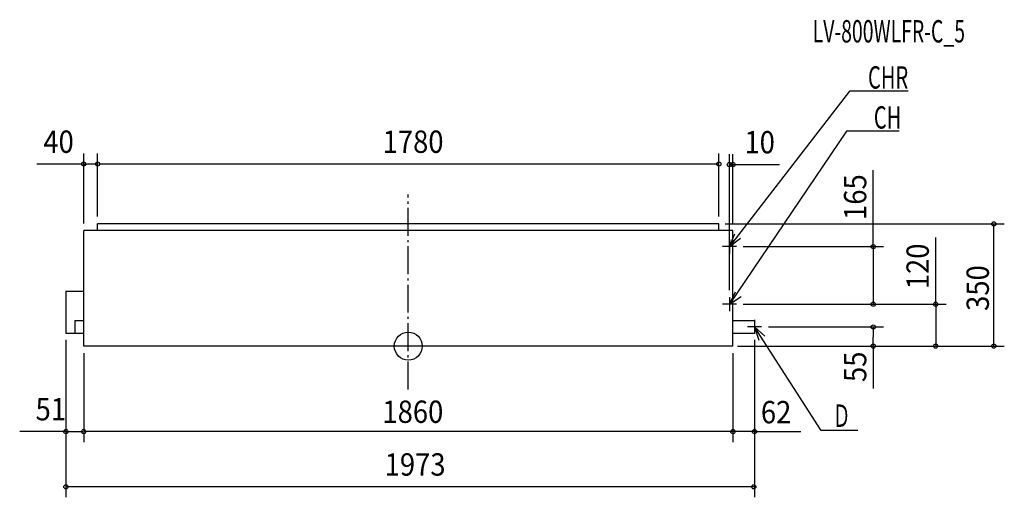
# Model space of a CAD drawing. Extents: x -1113 to 1708, y -433 to 935.
import ezdxf

# ---------------------------------------------------------------- set-up
doc = ezdxf.new("R2010")
doc.units = 0
doc.header["$LTSCALE"] = 20
doc.header["$PDMODE"] = 3
doc.header["$PDSIZE"] = -2
doc.linetypes.add('DASHDOT', pattern=[5.5, 4, -0.6, 0.3, -0.6])
for name, color, linetype in [('ARRANGE', 7, 'CONTINUOUS'), ('BASIS', 7, 'CONTINUOUS'), ('DETAIL', 7, 'CONTINUOUS'), ('ETC', 7, 'CONTINUOUS'), ('NOTE', 7, 'CONTINUOUS'), ('OUTLINE', 7, 'CONTINUOUS'), ('SIZE', 7, 'CONTINUOUS')]:
    doc.layers.add(name, color=color, linetype=linetype)
doc.styles.get("Standard").update_dxf_attribs({"font": 'SIMPLEX', "width": 0.9, "bigfont": 'BIGFONT'})
doc.styles.add('STANDARD1', font='MONOTXT', dxfattribs={"bigfont": 'BIGFONT'})

msp = doc.modelspace()

# ---------------------------------------------------------------- linework, layer by layer
at = {"layer": 'ARRANGE', "color": 1, "linetype": 'CONTINUOUS'}
msp.add_circle((0, 0), 40, dxfattribs=at)
msp.add_point((0, 0), dxfattribs=at)
at = {"layer": 'BASIS', "color": 6, "linetype": 'DASHDOT'}
msp.add_line((0, -124.1), (0, 434.1), dxfattribs=at)
at = {"layer": 'DETAIL', "color": 5, "linetype": 'CONTINUOUS'}
for p, q in [((-890, 331), (-890, 350)), ((890, 350), (-890, 350)), ((890, 331), (890, 350)), ((930, 331), (-930, 331)), ((-930, 0), (-930, 331)), ((930, 0), (930, 331)), ((-981, 157), (-981, 37)), ((-981, 157), (-930, 157)), ((-955, 73), (-930, 73)), ((-955, 73), (-955, 37)), ((930, 73), (992, 73)), ((992, 73), (992, 37)), ((-981, 37), (-930, 37)), ((-955, 37), (-930, 37)), ((930, 37), (992, 37)), ((930, 0), (-930, 0))]:
    msp.add_line(p, q, dxfattribs=at)
at = {"layer": 'NOTE', "color": 4, "linetype": 'CONTINUOUS'}
for p, q in [((1264, 729.9), (920, 285)), ((1432.4, 729.9), (1264, 729.9)), ((1255.9, 615.4), (920, 120)), ((1406.9, 615.4), (1255.9, 615.4)), ((920, 285), (935.4, 321.9)), ((940, 285), (900, 285)), ((920, 285), (951.8, 309.2)), ((920, 305), (920, 265)), ((920, 120), (938, 155.7)), ((920, 120), (953.5, 141.9)), ((940, 120), (900, 120)), ((920, 140), (920, 100)), ((992, 75), (992, 35)), ((1012, 55), (972, 55)), ((992, 55), (1021.7, 28.3)), ((992, 55), (1004.4, 17)), ((1183.2, -241.3), (992, 55)), ((1287.8, -241.3), (1183.2, -241.3))]:
    msp.add_line(p, q, dxfattribs=at)
at = {"layer": 'OUTLINE', "color": 3, "linetype": 'CONTINUOUS'}
for p, q in [((-930, 0), (-930, 331)), ((930, 331), (-930, 331)), ((930, 0), (930, 331)), ((930, 0), (-930, 0))]:
    msp.add_line(p, q, dxfattribs=at)
at = {"layer": 'SIZE', "color": 30, "linetype": 'CONTINUOUS'}
for p, q in [((-930, 351), (-930, 551.4)), ((-890, 371), (-890, 551.4)), ((890, 371), (890, 551.4)), ((920, 160), (920, 549.9)), ((930, 351), (930, 549.9)), ((-928, 521.4), (-1064.1, 521.4)), ((-928, 521.4), (-921, 521.4)), ((-892, 521.4), (-921, 521.4)), ((-890, 371), (-890, 531.4)), ((888, 521.4), (-888, 521.4)), ((922, 519.9), (925, 519.9)), ((928, 519.9), (925, 519.9)), ((928, 519.9), (1064.1, 519.9)), ((1332.1, 283), (1332.1, 503.7)), ((908, 350), (1707.8, 350)), ((1677.8, 2), (1677.8, 348)), ((1511.2, 118), (1511.2, 311)), ((960, 285), (1362.1, 285)), ((1332.1, 283), (1332.1, 122)), ((960, 120), (1541.2, 120)), ((960, 120), (1362.1, 120)), ((1511.2, 118), (1511.2, 2)), ((1032, 55), (1362.1, 55)), ((1332.1, 53), (1332.1, 25.5)), ((-981, 18), (-981, -432.8)), ((-981, 18), (-981, -274.6)), ((943, 0), (1707.8, 0)), ((943, 0), (1383.9, 0)), ((943, 0), (1362.1, 0)), ((943, 0), (1539.7, 0)), ((992, 18), (992, -432.8)), ((1332.1, 2), (1332.1, 25.5)), ((1332.1, 2), (1332.1, -121.7)), ((-930, -20), (-930, -274.6)), ((-930, -20), (-930, -274.6)), ((930, -20), (930, -274.6)), ((930, -20), (930, -274.6)), ((992, -70), (992, -329.1)), ((-979, -244.6), (-1113.4, -244.6)), ((-979, -244.6), (-932, -244.6)), ((928, -244.6), (-928, -244.6)), ((990, -244.6), (932, -244.6)), ((990, -244.6), (1124.4, -244.6)), ((990, -402.8), (-979, -402.8))]:
    msp.add_line(p, q, dxfattribs=at)
for centre in [(-930, 521.4), (-890, 521.4), (-890, 521.4), (890, 521.4), (920, 519.9), (930, 519.9), (1677.8, 350), (1332.1, 285), (1332.1, 120), (1511.2, 120), (1332.1, 55), (1332.1, 0), (1511.2, 0), (1677.8, 0), (-981, -244.6), (-930, -244.6), (-930, -244.6), (930, -244.6), (930, -244.6), (992, -244.6), (-981, -402.8), (990, -402.8)]:
    msp.add_circle(centre, 6, dxfattribs=at)

# ---------------------------------------------------------------- texts
at = {"layer": 'ETC', "color": 61, "linetype": 'CONTINUOUS', "style": 'STANDARD1', "width": 0.638021}
msp.add_text('LV-800WLFR-C_5', height=64, rotation=0, dxfattribs=at).set_placement((1158.7, 869.5))
at = {"layer": 'NOTE', "color": 4, "linetype": 'CONTINUOUS', "style": 'STANDARD1'}
for s, width, p in [('CHR', 0.659722, (1317.2, 737.4)), ('CH', 0.659722, (1334, 622.9)), ('Ｄ', 0.572917, (1216.7, -231.2))]:
    msp.add_text(s, height=64, rotation=360, dxfattribs=dict(at, width=width)).set_placement(p)
at = {"layer": 'SIZE', "color": 30, "linetype": 'CONTINUOUS', "width": 0.9}
for s, p in [('40', (-1045.6, 553.4)), ('1780', (-73.4, 553.4)), ('10', (963.2, 551.9)), ('51', (-1067.9, -212.6)), ('1860', (-74.1, -219.8)), ('62', (1010.3, -221)), ('1973', (-67.6, -370.8))]:
    msp.add_text(s, height=64, dxfattribs=at).set_placement(p)
for s, p in [('165', (1312.4, 361.3)), ('120', (1491.5, 162.9)), ('350', (1663.6, 100.9)), ('55', (1312.4, -102.7))]:
    msp.add_text(s, height=64, rotation=90, dxfattribs=at).set_placement(p)

doc.saveas('drawing.dxf')
